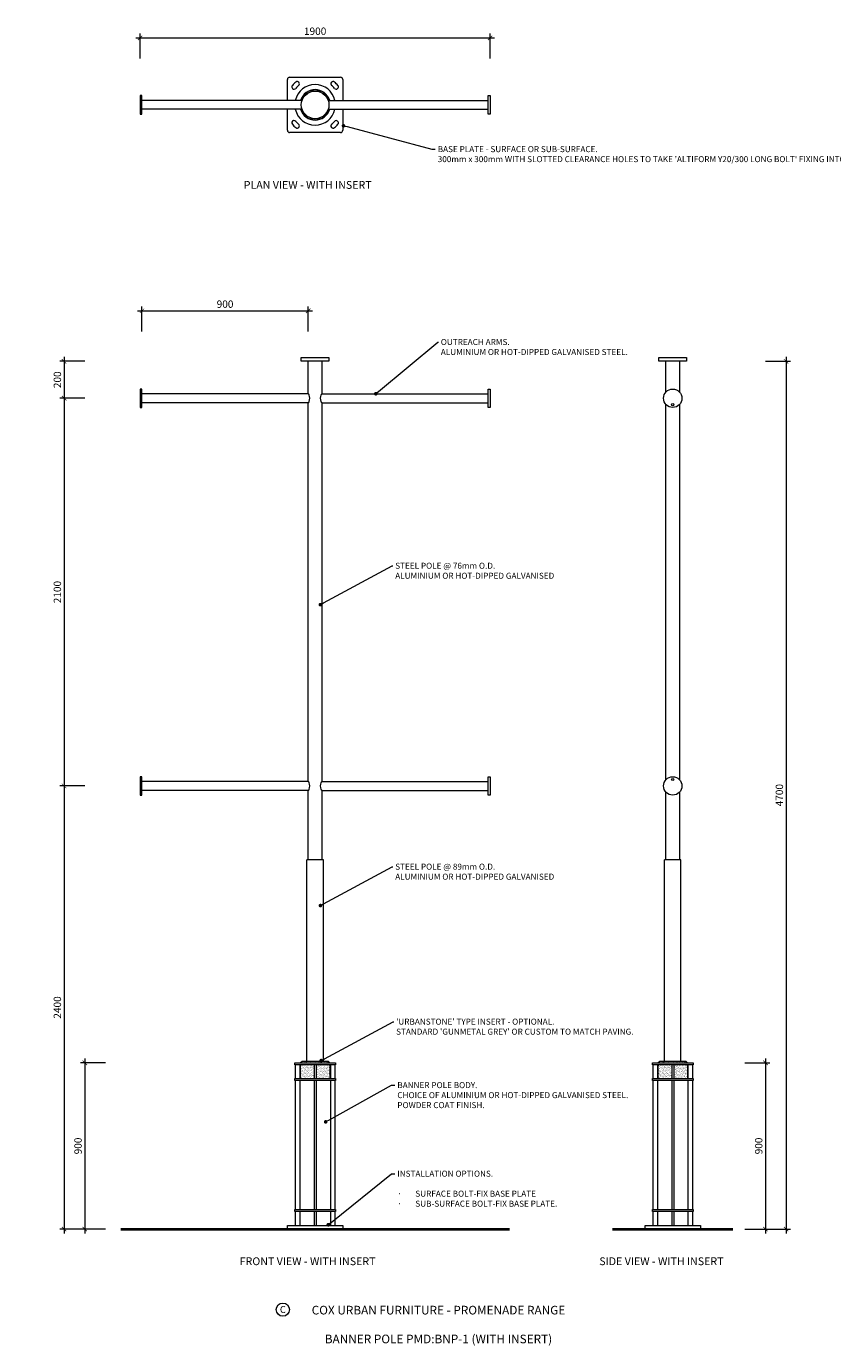
# Model space of a CAD drawing. Units: millimetres. Extents: x 7345 to 28670, y 510 to 7656.
# Drawn here: x 13696 to 18063, y 510 to 7656 of the extents above; entities that cross this region are included whole.
import ezdxf
from ezdxf import colors
from ezdxf.entities.mleader import LeaderData, LeaderLine
from ezdxf.math import Vec2, Vec3

# ---------------------------------------------------------------- set-up
doc = ezdxf.new("R2010")
doc.units = ezdxf.units.MM
doc.header["$MEASUREMENT"] = 0
for name, color, linetype, lineweight in [('Dimensions', 7, 'Continuous', 9), ('Fixings', 7, 'Continuous', 9), ('Furniture', 7, 'Continuous', 18), ('Ground', 7, 'Continuous', 40), ('Hatch', 7, 'Continuous', 13), ('NOTES', 7, 'Continuous', 9)]:
    doc.layers.add(name, color=color, linetype=linetype, lineweight=lineweight)
doc.styles.add('Annotative', font='arial.ttf')
doc.styles.add('NOTES - 2.0mm', font='arial.ttf', dxfattribs={"height": 2})
doc.styles.add('NOTES - 2.5mm', font='arial.ttf', dxfattribs={"height": 2.5})
doc.dimstyles.new('Annotative', dxfattribs={"dimscale": 0, "dimtxt": 2.5, "dimasz": 1.5, "dimexe": 1.5, "dimexo": 0.0625, "dimgap": 1, "dimtad": 1, "dimdec": 1, "dimrnd": 0.5, "dimdsep": 46, "dimtxsty": 'Annotative', "dimblk": 'ARCHTICK', "dimcen": 0.09, "dimdle": 1.5, "dimclrd": 256, "dimclre": 256, "dimclrt": 256, "dimadec": 1, "dimazin": 2, "dimtfac": 1, "dimtdec": 1, "dimtofl": 0, "dimtmove": 2, "dimatfit": 2, "dimldrblk": 'DOT', "dimfxl": 7, "dimfxlon": 1, "dimtolj": 1, "dimtzin": 0, "dimlwd": -1, "dimlwe": -1, "dimarcsym": 0})
pattern_1 = [(37.5, (13124.564, 0), (-0.37796, 11.560943), [0, -9.12, 0, -10.2, 0, -9.75]), (7.5, (13124.564, 0), (10.61866, 16.93288), [0, -4.92, 0, -8.22, 0, -3.15]), (327.5, (13117.184, 0), (18.68485, 0.033954), [0, -3, 0, -10.8, 0, -14.1]), (317.5, (13117.184, 0), (18.03676, 5.26605), [0, -1.5, 0, -7.08, 0, -8.1])]
pattern_2 = [(37.5, (11059.405, -850.292), (-0.37796, 11.560943), [0, -9.12, 0, -10.2, 0, -9.75]), (7.5, (11059.405, -850.292), (10.61866, 16.932876), [0, -4.92, 0, -8.22, 0, -3.15]), (327.5, (11052.025, -850.292), (18.684851, 0.033954), [0, -3, 0, -10.8, 0, -14.1]), (317.5, (11052.025, -850.292), (18.03676, 5.266053), [0, -1.5, 0, -7.08, 0, -8.1])]
pattern_3 = [(37.5, (15061.65, 0), (-0.37796, 11.560943), [0, -9.12, 0, -10.2, 0, -9.75]), (7.5, (15061.65, 0), (10.61866, 16.93288), [0, -4.92, 0, -8.22, 0, -3.15]), (327.5, (15054.27, 0), (18.68485, 0.033954), [0, -3, 0, -10.8, 0, -14.1]), (317.5, (15054.27, 0), (18.03676, 5.26605), [0, -1.5, 0, -7.08, 0, -8.1])]

# ---------------------------------------------------------------- blocks, each defined once
blk = doc.blocks.new('_ArchTick')
at = {"color": 0, "linetype": 'ByBlock', "const_width": 0.15}
blk.add_lwpolyline([(-0.5, -0.5), (0.5, 0.5)], dxfattribs=at)
blk = doc.blocks.new('*D203')
at = {"layer": 'Defpoints', "color": 0, "linetype": 'Continuous', "transparency": 16777216}
for p in [(15222, 5841.6), (13900.2, 5641.6), (14312, 5641.6)]:
    blk.add_point(p, dxfattribs=at)
at = {"layer": 'Dimensions', "transparency": 16777216}
blk.add_line((13900.2, 5865.6), (13900.2, 5617.6), dxfattribs=at)
at = {"layer": 'Dimensions', "linetype": 'Continuous', "transparency": 16777216}
for p, q in [((14012.2, 5841.6), (13876.2, 5841.6)), ((14012.2, 5641.6), (13876.2, 5641.6))]:
    blk.add_line(p, q, dxfattribs=at)
at = {"layer": 'Dimensions', "linetype": 'Continuous', "transparency": 16777216, "xscale": 24, "yscale": 24, "zscale": 24}
for p, rotation in [((13900.2, 5841.6), 90), ((13900.2, 5641.6), 270)]:
    blk.add_blockref('_ArchTick', p, dxfattribs=dict(at, rotation=rotation))
at = {"layer": 'Dimensions', "linetype": 'Continuous', "transparency": 16777216, "insert": (13863.8, 5741.6), "char_height": 40, "attachment_point": 5, "rotation": 90, "style": 'Annotative'}
blk.add_mtext('\\A1;200', dxfattribs=at)
blk = doc.blocks.new('_Dot')
at = {"color": 0, "linetype": 'ByBlock', "lineweight": -2}
blk.add_line((-0.5, 0), (-1, 0), dxfattribs=at)
at = {"color": 0, "linetype": 'ByBlock', "const_width": 0.5}
blk.add_lwpolyline([(-0.25, 0, 1), (0.25, 0, 1)], format="xyb", close=True, dxfattribs=at)
blk = doc.blocks.new('*D204')
at = {"layer": 'Defpoints', "color": 0, "linetype": 'Continuous', "transparency": 16777216}
for p in [(14312, 5641.6), (13900.2, 3541.6), (14312, 3541.6)]:
    blk.add_point(p, dxfattribs=at)
at = {"layer": 'Dimensions', "transparency": 16777216}
blk.add_line((13900.2, 5665.6), (13900.2, 3517.6), dxfattribs=at)
at = {"layer": 'Dimensions', "linetype": 'Continuous', "transparency": 16777216}
for p, q in [((14012.2, 5641.6), (13876.2, 5641.6)), ((14012.2, 3541.6), (13876.2, 3541.6))]:
    blk.add_line(p, q, dxfattribs=at)
at = {"layer": 'Dimensions', "linetype": 'Continuous', "transparency": 16777216, "xscale": 24, "yscale": 24, "zscale": 24}
for p, rotation in [((13900.2, 5641.6), 90), ((13900.2, 3541.6), 270)]:
    blk.add_blockref('_ArchTick', p, dxfattribs=dict(at, rotation=rotation))
at = {"layer": 'Dimensions', "linetype": 'Continuous', "transparency": 16777216, "insert": (13863.8, 4591.6), "char_height": 40, "attachment_point": 5, "rotation": 90, "style": 'Annotative'}
blk.add_mtext('\\A1;2100', dxfattribs=at)
blk = doc.blocks.new('*D206')
at = {"layer": 'Defpoints', "color": 0, "linetype": 'Continuous', "transparency": 16777216}
for p in [(15222, 6114.9), (15222, 5841.6), (14322, 5665.7)]:
    blk.add_point(p, dxfattribs=at)
at = {"layer": 'Dimensions', "transparency": 16777216}
blk.add_line((14298, 6114.9), (15246, 6114.9), dxfattribs=at)
at = {"layer": 'Dimensions', "linetype": 'Continuous', "transparency": 16777216}
for p, q in [((14322, 6002.9), (14322, 6138.9)), ((15222, 6002.9), (15222, 6138.9))]:
    blk.add_line(p, q, dxfattribs=at)
at = {"layer": 'Dimensions', "linetype": 'Continuous', "transparency": 16777216, "xscale": 24, "yscale": 24, "zscale": 24, "rotation": 180}
blk.add_blockref('_ArchTick', (14322, 6114.9), dxfattribs=at)
at = {"layer": 'Dimensions', "linetype": 'Continuous', "transparency": 16777216, "xscale": 24, "yscale": 24, "zscale": 24}
blk.add_blockref('_ArchTick', (15222, 6114.9), dxfattribs=at)
at = {"layer": 'Dimensions', "linetype": 'Continuous', "transparency": 16777216, "insert": (14772, 6151.3), "char_height": 40, "attachment_point": 5, "style": 'Annotative'}
blk.add_mtext('\\A1;900', dxfattribs=at)
blk = doc.blocks.new('*D207')
at = {"layer": 'Defpoints', "color": 0, "linetype": 'Continuous', "transparency": 16777216}
for p in [(17235.1, 5841.6), (17322.1, 1141.6), (17811.2, 1141.6)]:
    blk.add_point(p, dxfattribs=at)
at = {"layer": 'Dimensions', "transparency": 16777216}
blk.add_line((17811.2, 5865.6), (17811.2, 1117.6), dxfattribs=at)
at = {"layer": 'Dimensions', "linetype": 'Continuous', "transparency": 16777216}
for p, q in [((17699.2, 5841.6), (17835.2, 5841.6)), ((17699.2, 1141.6), (17835.2, 1141.6))]:
    blk.add_line(p, q, dxfattribs=at)
at = {"layer": 'Dimensions', "linetype": 'Continuous', "transparency": 16777216, "xscale": 24, "yscale": 24, "zscale": 24}
for p, rotation in [((17811.2, 5841.6), 90), ((17811.2, 1141.6), 270)]:
    blk.add_blockref('_ArchTick', p, dxfattribs=dict(at, rotation=rotation))
at = {"layer": 'Dimensions', "linetype": 'Continuous', "transparency": 16777216, "insert": (17774.8, 3491.6), "char_height": 40, "attachment_point": 5, "rotation": 90, "style": 'Annotative'}
blk.add_mtext('\\A1;4700', dxfattribs=at)
blk = doc.blocks.new('*D208')
at = {"layer": 'Defpoints', "color": 0, "linetype": 'Continuous', "transparency": 16777216}
for p in [(17307.1, 2041.6), (17322.1, 1141.6), (17699.2, 1141.6)]:
    blk.add_point(p, dxfattribs=at)
at = {"layer": 'Dimensions', "linetype": 'Continuous', "transparency": 16777216}
for p, q in [((17587.2, 2041.6), (17723.2, 2041.6)), ((17587.2, 1141.6), (17723.2, 1141.6))]:
    blk.add_line(p, q, dxfattribs=at)
at = {"layer": 'Dimensions', "transparency": 16777216}
blk.add_line((17699.2, 2065.6), (17699.2, 1117.6), dxfattribs=at)
at = {"layer": 'Dimensions', "linetype": 'Continuous', "transparency": 16777216, "xscale": 24, "yscale": 24, "zscale": 24}
for p, rotation in [((17699.2, 2041.6), 90), ((17699.2, 1141.6), 270)]:
    blk.add_blockref('_ArchTick', p, dxfattribs=dict(at, rotation=rotation))
at = {"layer": 'Dimensions', "linetype": 'Continuous', "transparency": 16777216, "insert": (17662.8, 1591.6), "char_height": 40, "attachment_point": 5, "rotation": 90, "style": 'Annotative'}
blk.add_mtext('\\A1;900', dxfattribs=at)
blk = doc.blocks.new('*D211')
at = {"layer": 'Defpoints', "color": 0, "linetype": 'Continuous', "transparency": 16777216}
for p in [(16208, 7593), (14312, 7280.7), (16208, 7280.7)]:
    blk.add_point(p, dxfattribs=at)
at = {"layer": 'Dimensions', "transparency": 16777216}
blk.add_line((14288, 7593), (16232, 7593), dxfattribs=at)
at = {"layer": 'Dimensions', "linetype": 'Continuous', "transparency": 16777216}
for p, q in [((14312, 7481), (14312, 7617)), ((16208, 7481), (16208, 7617))]:
    blk.add_line(p, q, dxfattribs=at)
at = {"layer": 'Dimensions', "linetype": 'Continuous', "transparency": 16777216, "xscale": 24, "yscale": 24, "zscale": 24, "rotation": 180}
blk.add_blockref('_ArchTick', (14312, 7593), dxfattribs=at)
at = {"layer": 'Dimensions', "linetype": 'Continuous', "transparency": 16777216, "xscale": 24, "yscale": 24, "zscale": 24}
blk.add_blockref('_ArchTick', (16208, 7593), dxfattribs=at)
at = {"layer": 'Dimensions', "linetype": 'Continuous', "transparency": 16777216, "insert": (15260, 7629.5), "char_height": 40, "attachment_point": 5, "style": 'Annotative'}
blk.add_mtext('\\A1;1900', dxfattribs=at)
blk = doc.blocks.new('*D870')
at = {"layer": 'Defpoints', "color": 0, "linetype": 'Continuous', "transparency": 16777216}
for p in [(14312, 3541.6), (13900.2, 1141.6), (15110, 1141.6)]:
    blk.add_point(p, dxfattribs=at)
at = {"layer": 'Dimensions', "linetype": 'Continuous', "transparency": 16777216}
for p, q in [((14012.2, 3541.6), (13876.2, 3541.6)), ((14012.2, 1141.6), (13876.2, 1141.6))]:
    blk.add_line(p, q, dxfattribs=at)
at = {"layer": 'Dimensions', "transparency": 16777216}
blk.add_line((13900.2, 3565.6), (13900.2, 1117.6), dxfattribs=at)
at = {"layer": 'Dimensions', "linetype": 'Continuous', "transparency": 16777216, "xscale": 24, "yscale": 24, "zscale": 24}
for p, rotation in [((13900.2, 3541.6), 90), ((13900.2, 1141.6), 270)]:
    blk.add_blockref('_ArchTick', p, dxfattribs=dict(at, rotation=rotation))
at = {"layer": 'Dimensions', "linetype": 'Continuous', "transparency": 16777216, "insert": (13863.8, 2341.6), "char_height": 40, "attachment_point": 5, "rotation": 90, "style": 'Annotative'}
blk.add_mtext('\\A1;2400', dxfattribs=at)
blk = doc.blocks.new('*D871')
at = {"layer": 'Defpoints', "color": 0, "linetype": 'Continuous', "transparency": 16777216}
for p in [(15150, 2041.6), (14012.2, 1141.6), (15110, 1141.6)]:
    blk.add_point(p, dxfattribs=at)
at = {"layer": 'Dimensions', "linetype": 'Continuous', "transparency": 16777216}
for p, q in [((14124.2, 2041.6), (13988.2, 2041.6)), ((14124.2, 1141.6), (13988.2, 1141.6))]:
    blk.add_line(p, q, dxfattribs=at)
at = {"layer": 'Dimensions', "transparency": 16777216}
blk.add_line((14012.2, 2065.6), (14012.2, 1117.6), dxfattribs=at)
at = {"layer": 'Dimensions', "linetype": 'Continuous', "transparency": 16777216, "xscale": 24, "yscale": 24, "zscale": 24}
for p, rotation in [((14012.2, 2041.6), 90), ((14012.2, 1141.6), 270)]:
    blk.add_blockref('_ArchTick', p, dxfattribs=dict(at, rotation=rotation))
at = {"layer": 'Dimensions', "linetype": 'Continuous', "transparency": 16777216, "insert": (13975.8, 1591.6), "char_height": 40, "attachment_point": 5, "rotation": 90, "style": 'Annotative'}
blk.add_mtext('\\A1;900', dxfattribs=at)

msp = doc.modelspace()

# ---------------------------------------------------------------- hatches: boundary and pattern name
at = {"layer": 'Hatch', "linetype": 'Continuous'}
h = msp.add_hatch(dxfattribs=at)
h.set_pattern_fill('AR-SAND', color=256, scale=6)
h.set_pattern_definition(pattern_2)
h.paths.add_polyline_path([(15183.23, 7254.83), (15189.02, 7254.83, -0.716142), (15331.03, 7254.83), (15336.81, 7254.83, 0.7337994)])
h = msp.add_hatch(dxfattribs=at)
h.set_pattern_fill('AR-SAND', color=256, scale=6)
h.set_pattern_definition(pattern_2)
h.paths.add_polyline_path([(15336.81, 7206.53), (15331.03, 7206.53, -0.716142), (15189.02, 7206.53), (15183.23, 7206.53, 0.7337994)])
h = msp.add_hatch(dxfattribs=at)
h.set_pattern_fill('AR-SAND', color=256, scale=6, style=0)
h.set_pattern_definition(pattern_1)
h.paths.add_polyline_path([(15330.52, 2051.57), (15189.52, 2051.57), (15179.52, 2041.57), (15340.52, 2041.57)])
h = msp.add_hatch(dxfattribs=at)
h.set_pattern_fill('AR-SAND', color=256, scale=6, style=0)
h.set_pattern_definition(pattern_1)
h.paths.add_polyline_path([(15255.02, 2031.57), (15179.52, 2031.57), (15179.52, 1956.57), (15255.02, 1956.57)])
h = msp.add_hatch(dxfattribs=at)
h.set_pattern_fill('AR-SAND', color=256, scale=6, style=0)
h.set_pattern_definition(pattern_1)
h.paths.add_polyline_path([(15340.52, 2031.57), (15265.02, 2031.57), (15265.02, 1956.57), (15340.52, 1956.57)])
h = msp.add_hatch(dxfattribs=at)
h.set_pattern_fill('AR-SAND', color=256, scale=6, style=0)
h.set_pattern_definition(pattern_3)
h.paths.add_polyline_path([(17267.61, 2051.57), (17126.61, 2051.57), (17116.61, 2041.57), (17277.61, 2041.57)])
h = msp.add_hatch(dxfattribs=at)
h.set_pattern_fill('AR-SAND', color=256, scale=6, style=0)
h.set_pattern_definition(pattern_3)
h.paths.add_polyline_path([(17192.11, 2031.57), (17116.61, 2031.57), (17116.61, 1956.57), (17192.11, 1956.57)])
h = msp.add_hatch(dxfattribs=at)
h.set_pattern_fill('AR-SAND', color=256, scale=6, style=0)
h.set_pattern_definition(pattern_3)
h.paths.add_polyline_path([(17277.61, 2031.57), (17202.11, 2031.57), (17202.11, 1956.57), (17277.61, 1956.57)])

# ---------------------------------------------------------------- linework, layer by layer
at = {"layer": 'Fixings', "linetype": 'Continuous'}
for centre, radius, start, end in [((15145.81, 7327.92), 12, 139.588566, 319.588566), ((15260.02, 7230.68), 162, 130.411434, 139.588566), ((15260.02, 7230.68), 138, 130.411434, 139.588566), ((15162.78, 7344.89), 12, 310.411434, 130.411434), ((15357.26, 7344.89), 12, 49.588566, 229.588566), ((15260.02, 7230.68), 138, 40.411434, 49.588566), ((15260.02, 7230.68), 162, 40.411434, 49.588566), ((15374.23, 7327.92), 12, 220.411434, 40.411434), ((15145.81, 7133.44), 12, 40.411434, 220.411434), ((15260.02, 7230.68), 162, 220.411434, 229.588566), ((15260.02, 7230.68), 138, 220.411434, 229.588566), ((15162.78, 7116.47), 12, 229.588566, 49.588566), ((15357.26, 7116.47), 12, 130.411434, 310.411434), ((15260.02, 7230.68), 138, 310.411434, 319.588566), ((15260.02, 7230.68), 162, 310.411434, 319.588566), ((15374.23, 7133.44), 12, 319.588566, 139.588566)]:
    msp.add_arc(centre, radius, start, end, dxfattribs=at)
at = {"layer": 'Furniture', "linetype": 'Continuous'}
for p, q in [((15110.02, 7254.83), (15110.02, 7368.68)), ((15122.02, 7380.68), (15398.02, 7380.68)), ((15410.02, 7368.68), (15410.02, 7254.83)), ((14322.02, 7280.68), (14312.02, 7280.68)), ((14312.02, 7280.68), (14312.02, 7180.68)), ((14322.02, 7180.68), (14322.02, 7280.68)), ((15189.02, 7254.83), (14322.02, 7254.83)), ((14322.02, 7206.53), (14322.02, 7254.83)), ((15331.03, 7254.83), (16198.02, 7254.83)), ((16198.02, 7280.68), (16208.02, 7280.68)), ((16198.02, 7180.68), (16198.02, 7280.68)), ((16198.02, 7206.53), (16198.02, 7254.83)), ((16208.02, 7280.68), (16208.02, 7180.68)), ((14312.02, 7180.68), (14322.02, 7180.68)), ((15189.02, 7206.53), (14322.02, 7206.53)), ((15110.02, 7092.68), (15110.02, 7206.53)), ((15331.03, 7206.53), (16198.02, 7206.53)), ((15410.02, 7206.53), (15410.02, 7092.68)), ((16208.02, 7180.68), (16198.02, 7180.68)), ((15398.02, 7080.68), (15122.02, 7080.68)), ((15185.02, 5841.57), (15185.02, 5861.57)), ((15185.02, 5861.57), (15335.02, 5861.57)), ((15335.02, 5861.57), (15335.02, 5841.57)), ((17122.11, 5841.57), (17122.11, 5861.57)), ((17122.11, 5861.57), (17272.11, 5861.57)), ((17272.11, 5861.57), (17272.11, 5841.57)), ((15335.02, 5841.57), (15185.02, 5841.57)), ((15298.02, 5841.57), (15222.02, 5841.57)), ((15222.02, 5665.72), (15222.02, 5841.57)), ((15298.02, 5665.72), (15298.02, 5841.57)), ((17272.11, 5841.57), (17122.11, 5841.57)), ((17235.11, 5841.57), (17159.11, 5841.57)), ((17159.11, 5674.07), (17159.11, 5841.57)), ((17235.11, 5674.07), (17235.11, 5841.57)), ((14322.02, 5691.57), (14312.02, 5691.57)), ((14312.02, 5691.57), (14312.02, 5591.57)), ((14322.02, 5591.57), (14322.02, 5691.57)), ((15222.02, 5665.72), (14322.02, 5665.72)), ((14322.02, 5617.42), (14322.02, 5665.72)), ((15298.02, 5665.72), (16198.02, 5665.72)), ((16198.02, 5691.57), (16208.02, 5691.57)), ((16198.02, 5591.57), (16198.02, 5691.57)), ((16198.02, 5617.42), (16198.02, 5665.72)), ((16208.02, 5691.57), (16208.02, 5591.57)), ((14312.02, 5591.57), (14322.02, 5591.57)), ((15222.02, 5617.42), (14322.02, 5617.42)), ((15222.02, 3565.72), (15222.02, 5617.42)), ((15298.02, 3565.72), (15298.02, 5617.42)), ((15298.02, 5617.42), (16198.02, 5617.42)), ((16208.02, 5591.57), (16198.02, 5591.57)), ((17159.11, 3574.07), (17159.11, 5609.08)), ((17235.11, 3574.07), (17235.11, 5609.08)), ((14322.02, 3591.57), (14312.02, 3591.57)), ((14312.02, 3591.57), (14312.02, 3491.57)), ((14322.02, 3491.57), (14322.02, 3591.57)), ((16198.02, 3591.57), (16208.02, 3591.57)), ((16198.02, 3491.57), (16198.02, 3591.57)), ((16208.02, 3591.57), (16208.02, 3491.57)), ((15222.02, 3565.72), (14322.02, 3565.72)), ((14322.02, 3517.42), (14322.02, 3565.72)), ((15222.02, 3517.42), (14322.02, 3517.42)), ((15222.02, 3141.57), (15222.02, 3517.42)), ((15298.02, 3565.72), (16198.02, 3565.72)), ((15298.02, 3141.57), (15298.02, 3517.42)), ((15298.02, 3517.42), (16198.02, 3517.42)), ((16198.02, 3517.42), (16198.02, 3565.72)), ((17159.11, 3141.57), (17159.11, 3509.08)), ((17235.11, 3141.57), (17235.11, 3509.08)), ((14312.02, 3491.57), (14322.02, 3491.57)), ((16208.02, 3491.57), (16198.02, 3491.57)), ((15304.47, 3141.57), (15215.57, 3141.57)), ((15215.57, 2051.57), (15215.57, 3141.57)), ((15304.47, 2051.57), (15304.47, 3141.57)), ((17241.56, 3141.57), (17152.66, 3141.57)), ((17152.66, 2051.57), (17152.66, 3141.57)), ((17241.56, 2051.57), (17241.56, 3141.57)), ((15150.02, 2031.57), (15150.02, 2041.57)), ((15150.02, 2041.57), (15370.02, 2041.57)), ((15370.02, 2031.57), (15150.02, 2031.57)), ((15152.52, 2031.57), (15152.52, 1956.57)), ((15152.52, 2031.57), (15152.52, 1956.57)), ((15177.52, 2031.57), (15177.52, 1956.57)), ((15177.52, 2031.57), (15177.52, 1956.57)), ((15179.52, 2041.57), (15189.52, 2051.57)), ((15179.52, 2031.57), (15179.52, 1956.57)), ((15189.52, 2051.57), (15330.52, 2051.57)), ((15255.02, 2031.57), (15255.02, 1956.57)), ((15265.02, 2031.57), (15265.02, 1956.57)), ((15340.52, 2041.57), (15330.52, 2051.57)), ((15340.52, 2031.57), (15340.52, 1956.57)), ((15342.52, 2031.57), (15342.52, 1956.57)), ((15342.52, 2031.57), (15342.52, 1956.57)), ((15367.52, 2031.57), (15367.52, 1956.57)), ((15367.52, 2031.57), (15367.52, 1956.57)), ((15370.02, 2041.57), (15370.02, 2031.57)), ((17087.11, 2031.57), (17087.11, 2041.57)), ((17087.11, 2041.57), (17307.11, 2041.57)), ((17307.11, 2031.57), (17087.11, 2031.57)), ((17089.61, 2031.57), (17089.61, 1956.57)), ((17089.61, 2031.57), (17089.61, 1956.57)), ((17114.61, 2031.57), (17114.61, 1956.57)), ((17114.61, 2031.57), (17114.61, 1956.57)), ((17116.61, 2041.57), (17126.61, 2051.57)), ((17116.61, 2031.57), (17116.61, 1956.57)), ((17126.61, 2051.57), (17267.61, 2051.57)), ((17192.11, 2031.57), (17192.11, 1956.57)), ((17202.11, 2031.57), (17202.11, 1956.57)), ((17277.61, 2041.57), (17267.61, 2051.57)), ((17277.61, 2031.57), (17277.61, 1956.57)), ((17279.61, 2031.57), (17279.61, 1956.57)), ((17279.61, 2031.57), (17279.61, 1956.57)), ((17304.61, 2031.57), (17304.61, 1956.57)), ((17304.61, 2031.57), (17304.61, 1956.57)), ((17307.11, 2041.57), (17307.11, 2031.57)), ((15150.02, 1946.57), (15150.02, 1956.57)), ((15150.02, 1956.57), (15370.02, 1956.57)), ((15370.02, 1946.57), (15150.02, 1946.57)), ((15152.52, 1946.57), (15152.52, 1246.57)), ((15177.52, 1946.57), (15177.52, 1246.57)), ((15255.02, 1946.57), (15255.02, 1246.57)), ((15265.02, 1946.57), (15265.02, 1246.57)), ((15342.52, 1946.57), (15342.52, 1246.57)), ((15367.52, 1946.57), (15367.52, 1246.57)), ((15370.02, 1956.57), (15370.02, 1946.57)), ((17087.11, 1946.57), (17087.11, 1956.57)), ((17087.11, 1956.57), (17307.11, 1956.57)), ((17307.11, 1946.57), (17087.11, 1946.57)), ((17089.61, 1946.57), (17089.61, 1246.57)), ((17114.61, 1946.57), (17114.61, 1246.57)), ((17192.11, 1946.57), (17192.11, 1246.57)), ((17202.11, 1946.57), (17202.11, 1246.57)), ((17279.61, 1946.57), (17279.61, 1246.57)), ((17304.61, 1946.57), (17304.61, 1246.57)), ((17307.11, 1956.57), (17307.11, 1946.57)), ((15150.02, 1236.57), (15150.02, 1246.57)), ((15150.02, 1246.57), (15370.02, 1246.57)), ((15370.02, 1236.57), (15150.02, 1236.57)), ((15152.52, 1236.57), (15152.52, 1161.57)), ((15177.52, 1236.57), (15177.52, 1161.57)), ((15255.02, 1236.57), (15255.02, 1161.57)), ((15265.02, 1236.57), (15265.02, 1161.57)), ((15342.52, 1236.57), (15342.52, 1161.57)), ((15367.52, 1236.57), (15367.52, 1161.57)), ((15370.02, 1246.57), (15370.02, 1236.57)), ((17087.11, 1236.57), (17087.11, 1246.57)), ((17087.11, 1246.57), (17307.11, 1246.57)), ((17307.11, 1236.57), (17087.11, 1236.57)), ((17089.61, 1236.57), (17089.61, 1161.57)), ((17114.61, 1236.57), (17114.61, 1161.57)), ((17192.11, 1236.57), (17192.11, 1161.57)), ((17202.11, 1236.57), (17202.11, 1161.57)), ((17279.61, 1236.57), (17279.61, 1161.57)), ((17304.61, 1236.57), (17304.61, 1161.57)), ((17307.11, 1246.57), (17307.11, 1236.57)), ((15110.02, 1141.57), (15110.02, 1161.57)), ((15110.02, 1161.57), (15410.02, 1161.57)), ((15410.02, 1161.57), (15410.02, 1141.57)), ((17047.11, 1141.57), (17047.11, 1161.57)), ((17047.11, 1161.57), (17347.11, 1161.57)), ((17347.11, 1161.57), (17347.11, 1141.57)), ((15410.02, 1141.57), (15110.02, 1141.57)), ((17347.11, 1141.57), (17047.11, 1141.57))]:
    msp.add_line(p, q, dxfattribs=at)
for centre, radius in [((15260.02, 7230.68), 75), ((17197.11, 5641.57), 50), ((17197.11, 5606.57), 6), ((17197.11, 3541.57), 50), ((17197.11, 3576.57), 6)]:
    msp.add_circle(centre, radius, dxfattribs=at)
for centre, radius, start, end in [((15122.02, 7368.68), 12, 90, 180), ((15398.02, 7368.68), 12, 0, 90), ((15260.02, 7230.68), 110, 12.682337, 167.317663), ((15260.02, 7230.68), 82.5, 17.021305, 162.978695), ((15260.02, 7230.68), 80.5, 17.457603, 162.542397), ((15260.02, 7230.68), 110, 192.682337, 347.317663), ((15260.02, 7230.68), 82.5, 197.021305, 342.978695), ((15260.02, 7230.68), 80.5, 197.457603, 342.542397), ((15122.02, 7092.68), 12, 180, 270), ((15398.02, 7092.68), 12, 270, 0)]:
    msp.add_arc(centre, radius, start, end, dxfattribs=at)
for centre in [(15222.02, 5641.57), (15222.02, 3541.57)]:
    msp.add_ellipse(centre, major_axis=(0, 24.15), ratio=0.3586331, start_param=3.1415927, end_param=6.2831853, dxfattribs=at)
at = {"layer": 'Furniture', "linetype": 'Continuous', "extrusion": (0, 0, -1)}
for centre in [(15298.02, 5641.57), (15298.02, 3541.57)]:
    msp.add_ellipse(centre, major_axis=(0, 24.15), ratio=0.3586331, start_param=3.1415927, end_param=6.2831853, dxfattribs=at)
at = {"layer": 'Ground', "lineweight": 40}
for p, q in [((14207.91, 1141.57), (16312.13, 1141.57)), ((16871.12, 1141.57), (17523.09, 1141.57))]:
    msp.add_line(p, q, dxfattribs=at)
at = {"layer": 'NOTES', "linetype": 'Continuous', "ltscale": 5}
msp.add_circle((15084.7, 705.11), 35.7, dxfattribs=at)

# ---------------------------------------------------------------- texts
at = {"layer": 'NOTES', "linetype": 'Continuous', "char_height": 42.25, "attachment_point": 1, "style": 'NOTES - 2.5mm'}
for s, width, insert in [('PLAN VIEW - WITH INSERT', 787.2773, (14873.28, 6818.06)), ('FRONT VIEW - WITH INSERT', 832.5142, (14851.48, 988.18)), ('SIDE VIEW - WITH INSERT', 765.1262, (16799.21, 988.18))]:
    msp.add_mtext_dynamic_manual_height_columns(s, width=width, gutter_width=325, heights=[0], dxfattribs=dict(at, insert=insert))
at = {"layer": 'NOTES', "linetype": 'Continuous', "ltscale": 5, "style": 'NOTES - 2.5mm'}
for s, width, insert, char_height, attachment_point in [('C', 37.799, (15068.91, 724.57), 37.48, 1), ('COX URBAN FURNITURE - PROMENADE RANGE\\P\\PBANNER POLE PMD:BNP-1 (WITH INSERT)', 1625.4255, (15928.09, 624.22), 46.8468, 5)]:
    msp.add_mtext_dynamic_manual_height_columns(s, width=width, gutter_width=162.5, heights=[0], dxfattribs=dict(at, insert=insert, char_height=char_height, attachment_point=attachment_point))

# ---------------------------------------------------------------- dimensions: what is measured, and where the dimension line sits
at = {"layer": 'Dimensions', "linetype": 'Continuous'}
dim = msp.add_linear_dim(base=(16208.02, 7593.03), p1=(14312.02, 7280.68), p2=(16208.02, 7280.68), text='1900', dimstyle='Annotative', dxfattribs=at)
dim.commit()
dim.dimension.update_dxf_attribs({"geometry": '*D211', "text_midpoint": (15260.02, 7629.45)})
dim = msp.add_linear_dim(base=(15222.02, 6114.92), p1=(14322.02, 5665.72), p2=(15222.02, 5841.57), dimstyle='Annotative', dxfattribs=at)
dim.commit()
dim.dimension.update_dxf_attribs({"geometry": '*D206', "text_midpoint": (14772.02, 6151.34)})
for base, p1, p2, picture, middle in [((13900.2, 5641.57), (15222.02, 5841.57), (14312.02, 5641.57), '*D203', (13863.78, 5741.57)), ((17811.2, 1141.57), (17235.11, 5841.57), (17322.11, 1141.57), '*D207', (17774.78, 3491.57)), ((13900.2, 3541.57), (14312.02, 5641.57), (14312.02, 3541.57), '*D204', (13863.78, 4591.57)), ((13900.2, 1141.57), (14312.02, 3541.57), (15110.02, 1141.57), '*D870', (13863.78, 2341.57)), ((14012.2, 1141.57), (15150.02, 2041.57), (15110.02, 1141.57), '*D871', (13975.78, 1591.57)), ((17699.2, 1141.57), (17307.11, 2041.57), (17322.11, 1141.57), '*D208', (17662.78, 1591.57))]:
    dim = msp.add_linear_dim(base=base, p1=p1, p2=p2, angle=90, dimstyle='Annotative', dxfattribs=at)
    dim.commit()
    dim.dimension.update_dxf_attribs({"geometry": picture, "text_midpoint": middle})

# ---------------------------------------------------------------- leaders
at = {"layer": 'NOTES'}
ml = msp.add_multileader_mtext('Standard', dxfattribs=at)
ml.set_content("BASE PLATE - SURFACE OR SUB-SURFACE.\\P300mm x 300mm WITH SLOTTED CLEARANCE HOLES TO TAKE 'ALTIFORM Y20/300 LONG BOLT' FIXING INTO FOOTING. ", color=256, style='NOTES - 2.5mm')
ml.set_leader_properties(color=256, linetype='ByLayer', lineweight=-1)
ml.set_arrow_properties(name='DOT')
ml.build(insert=Vec2(0, 0))
ml.multileader.update_dxf_attribs({"dogleg_length": 1.5, "arrow_head_size": 19.5, "scale": 13})
ctx = ml.context
ctx.base_point, ctx.scale, ctx.char_height, ctx.arrow_head_size, ctx.landing_gap_size, ctx.plane_origin = Vec3(9418.68, 6990.45), 13, 32.5, 19.5, 13, Vec3(8898.57, 6724.04)
notes = []
notes.append((ctx, [(0, (1, 1, 0), (9399.18, 6990.45), (1, 0), 19.5, [(0, [(8921.42, 7117.57)], 0, [])])]))
ctx.mtext.insert, ctx.mtext.width, ctx.mtext.flow_direction = Vec3(9431.68, 7006.99), 980.4332, 5
ml = msp.add_multileader_mtext('Standard', dxfattribs=at)
ml.set_content("BASE PLATE - SURFACE OR SUB-SURFACE.\\P300mm x 300mm WITH SLOTTED CLEARANCE HOLES TO TAKE 'ALTIFORM Y20/300 LONG BOLT' FIXING INTO FOOTING. ", color=256, style='NOTES - 2.5mm')
ml.set_leader_properties(color=256, linetype='ByLayer', lineweight=-1)
ml.set_arrow_properties(name='DOT')
ml.build(insert=Vec2(0, 0))
ml.multileader.update_dxf_attribs({"dogleg_length": 1.5, "arrow_head_size": 19.5, "scale": 13})
ctx = ml.context
ctx.base_point, ctx.scale, ctx.char_height, ctx.arrow_head_size, ctx.landing_gap_size, ctx.plane_origin = Vec3(15911.04, 6990.45), 13, 32.5, 19.5, 13, Vec3(15390.93, 6724.04)
notes.append((ctx, [(0, (1, 1, 0), (15891.54, 6990.45), (1, 0), 19.5, [(0, [(15413.78, 7117.57)], 0, [])])]))
ctx.mtext.insert, ctx.mtext.width, ctx.mtext.flow_direction = Vec3(15924.04, 7006.99), 980.4332, 5
ml = msp.add_multileader_mtext('Standard', dxfattribs=at)
ml.set_content('OUTREACH ARMS.\\PALUMINIUM OR HOT-DIPPED GALVANISED STEEL.', color=256, style='NOTES - 2.0mm')
ml.set_leader_properties(color=256, linetype='ByLayer', lineweight=-1)
ml.set_arrow_properties(name='DOT')
ml.build(insert=Vec2(0, 0))
ml.multileader.update_dxf_attribs({"dogleg_length": 1.5, "arrow_head_size": 19.5, "scale": 13})
ctx = ml.context
ctx.base_point, ctx.scale, ctx.char_height, ctx.arrow_head_size, ctx.landing_gap_size, ctx.plane_origin = Vec3(9435.42, 5945.92), 13, 32.5, 19.5, 13, Vec3(9935.12, 5807.38)
notes.append((ctx, [(0, (1, 1, 0), (9432.98, 5945.92), (1, 0), 2.44, [(0, [(9095.91, 5665.72)], 0, [])])]))
ctx.mtext.insert, ctx.mtext.width, ctx.mtext.flow_direction = Vec3(9448.42, 5962.44), 656.6579, 5
ml = msp.add_multileader_mtext('Standard', dxfattribs=at)
ml.set_content('OUTREACH ARMS.\\PALUMINIUM OR HOT-DIPPED GALVANISED STEEL.', color=256, style='NOTES - 2.0mm')
ml.set_leader_properties(color=256, linetype='ByLayer', lineweight=-1)
ml.set_arrow_properties(name='DOT')
ml.build(insert=Vec2(0, 0))
ml.multileader.update_dxf_attribs({"dogleg_length": 1.5, "arrow_head_size": 19.5, "scale": 13})
ctx = ml.context
ctx.base_point, ctx.scale, ctx.char_height, ctx.arrow_head_size, ctx.landing_gap_size, ctx.plane_origin = Vec3(15927.78, 5945.92), 13, 32.5, 19.5, 13, Vec3(16427.48, 5807.38)
notes.append((ctx, [(0, (1, 1, 0), (15925.34, 5945.92), (1, 0), 2.44, [(0, [(15588.27, 5665.72)], 0, [])])]))
ctx.mtext.insert, ctx.mtext.width, ctx.mtext.flow_direction = Vec3(15940.78, 5962.44), 656.6579, 5
ml = msp.add_multileader_mtext('Standard', dxfattribs=at)
ml.set_content('STEEL POLE @ 76mm O.D.\\PALUMINIUM OR HOT-DIPPED GALVANISED ', color=256, style='NOTES - 2.0mm')
ml.set_leader_properties(color=256, linetype='ByLayer', lineweight=-1)
ml.set_arrow_properties(name='DOT')
ml.build(insert=Vec2(0, 0))
ml.multileader.update_dxf_attribs({"dogleg_length": 1.5, "arrow_head_size": 19.5, "scale": 13})
ctx = ml.context
ctx.base_point, ctx.scale, ctx.char_height, ctx.arrow_head_size, ctx.landing_gap_size, ctx.plane_origin = Vec3(9188.47, 4733.91), 13, 32.5, 19.5, 13, Vec3(9680.96, 4542.25)
notes.append((ctx, [(0, (1, 1, 0), (9185.47, 4733.91), (1, 0), 3, [(0, [(8796.05, 4523.58)], 0, [])])]))
ctx.mtext.insert, ctx.mtext.width, ctx.mtext.flow_direction = Vec3(9201.47, 4750.43), 942.7832, 5
ml = msp.add_multileader_mtext('Standard', dxfattribs=at)
ml.set_content('STEEL POLE @ 76mm O.D.\\PALUMINIUM OR HOT-DIPPED GALVANISED ', color=256, style='NOTES - 2.0mm')
ml.set_leader_properties(color=256, linetype='ByLayer', lineweight=-1)
ml.set_arrow_properties(name='DOT')
ml.build(insert=Vec2(0, 0))
ml.multileader.update_dxf_attribs({"dogleg_length": 1.5, "arrow_head_size": 19.5, "scale": 13})
ctx = ml.context
ctx.base_point, ctx.scale, ctx.char_height, ctx.arrow_head_size, ctx.landing_gap_size, ctx.plane_origin = Vec3(15680.83, 4733.91), 13, 32.5, 19.5, 13, Vec3(16173.32, 4542.25)
notes.append((ctx, [(0, (1, 1, 0), (15677.83, 4733.91), (1, 0), 3, [(0, [(15288.41, 4523.58)], 0, [])])]))
ctx.mtext.insert, ctx.mtext.width, ctx.mtext.flow_direction = Vec3(15693.83, 4750.43), 942.7832, 5
ml = msp.add_multileader_mtext('Standard', dxfattribs=at)
ml.set_content('STEEL POLE @ 89mm O.D.\\PALUMINIUM OR HOT-DIPPED GALVANISED ', color=256, style='NOTES - 2.0mm')
ml.set_leader_properties(color=256, linetype='ByLayer', lineweight=-1)
ml.set_arrow_properties(name='DOT')
ml.build(insert=Vec2(0, 0))
ml.multileader.update_dxf_attribs({"dogleg_length": 1.5, "arrow_head_size": 19.5, "scale": 13})
ctx = ml.context
ctx.base_point, ctx.scale, ctx.char_height, ctx.arrow_head_size, ctx.landing_gap_size, ctx.plane_origin = Vec3(9188.47, 3104), 13, 32.5, 19.5, 13, Vec3(9680.96, 2912.34)
notes.append((ctx, [(0, (1, 1, 0), (9185.47, 3104), (1, 0), 3, [(0, [(8796.05, 2893.68)], 0, [])])]))
ctx.mtext.insert, ctx.mtext.width, ctx.mtext.flow_direction = Vec3(9201.47, 3120.53), 942.7832, 5
ml = msp.add_multileader_mtext('Standard', dxfattribs=at)
ml.set_content('STEEL POLE @ 89mm O.D.\\PALUMINIUM OR HOT-DIPPED GALVANISED ', color=256, style='NOTES - 2.0mm')
ml.set_leader_properties(color=256, linetype='ByLayer', lineweight=-1)
ml.set_arrow_properties(name='DOT')
ml.build(insert=Vec2(0, 0))
ml.multileader.update_dxf_attribs({"dogleg_length": 1.5, "arrow_head_size": 19.5, "scale": 13})
ctx = ml.context
ctx.base_point, ctx.scale, ctx.char_height, ctx.arrow_head_size, ctx.landing_gap_size, ctx.plane_origin = Vec3(15680.83, 3104), 13, 32.5, 19.5, 13, Vec3(16173.32, 2912.34)
notes.append((ctx, [(0, (1, 1, 0), (15677.83, 3104), (1, 0), 3, [(0, [(15288.41, 2893.68)], 0, [])])]))
ctx.mtext.insert, ctx.mtext.width, ctx.mtext.flow_direction = Vec3(15693.83, 3120.53), 942.7832, 5
ml = msp.add_multileader_mtext('Standard', dxfattribs=at)
ml.set_content("'URBANSTONE' TYPE INSERT - OPTIONAL.\\PSTANDARD 'GUNMETAL GREY' OR CUSTOM TO MATCH PAVING.", color=256, style='NOTES - 2.0mm')
ml.set_leader_properties(color=256, linetype='ByLayer', lineweight=-1)
ml.set_arrow_properties(name='DOT')
ml.build(insert=Vec2(0, 0))
ml.multileader.update_dxf_attribs({"dogleg_length": 1.5, "arrow_head_size": 19.5, "scale": 13})
ctx = ml.context
ctx.base_point, ctx.scale, ctx.char_height, ctx.arrow_head_size, ctx.landing_gap_size, ctx.plane_origin = Vec3(15685.54, 2264.6), 13, 32.5, 19.5, 13, Vec3(16178.03, 2072.95)
notes.append((ctx, [(0, (1, 1, 0), (15682.54, 2264.6), (1, 0), 3, [(0, [(15293.12, 2054.28)], 0, [])])]))
ctx.mtext.insert, ctx.mtext.width, ctx.mtext.flow_direction = Vec3(15698.54, 2281.13), 955.0509, 5
ml = msp.add_multileader_mtext('Standard', dxfattribs=at)
ml.set_content('BANNER POLE BODY.\\PCHOICE OF ALUMINIUM OR HOT-DIPPED GALVANISED STEEL.\\PPOWDER COAT FINISH.', color=256, style='NOTES - 2.5mm')
ml.set_leader_properties(color=256, linetype='ByLayer', lineweight=-1)
ml.set_arrow_properties(name='DOT')
ml.build(insert=Vec2(0, 0))
ml.multileader.update_dxf_attribs({"dogleg_length": 1.5, "arrow_head_size": 19.5, "scale": 13})
ctx = ml.context
ctx.base_point, ctx.scale, ctx.char_height, ctx.arrow_head_size, ctx.landing_gap_size, ctx.plane_origin = Vec3(9199.91, 2070.29), 13, 32.5, 19.5, 13, Vec3(8670.99, 1853.86)
notes.append((ctx, [(0, (1, 1, 0), (9180.41, 2070.29), (1, 0), 19.5, [(0, [(8824.68, 1871.73)], 0, [])])]))
ctx.mtext.insert, ctx.mtext.width, ctx.mtext.flow_direction = Vec3(9212.91, 2086.81), 890.8161, 5
ml = msp.add_multileader_mtext('Standard', dxfattribs=at)
ml.set_content('BANNER POLE BODY.\\PCHOICE OF ALUMINIUM OR HOT-DIPPED GALVANISED STEEL.\\PPOWDER COAT FINISH.', color=256, style='NOTES - 2.5mm')
ml.set_leader_properties(color=256, linetype='ByLayer', lineweight=-1)
ml.set_arrow_properties(name='DOT')
ml.build(insert=Vec2(0, 0))
ml.multileader.update_dxf_attribs({"dogleg_length": 1.5, "arrow_head_size": 19.5, "scale": 13})
ctx = ml.context
ctx.base_point, ctx.scale, ctx.char_height, ctx.arrow_head_size, ctx.landing_gap_size, ctx.plane_origin = Vec3(15692.27, 1920.77), 13, 32.5, 19.5, 13, Vec3(15163.35, 1704.35)
notes.append((ctx, [(0, (1, 1, 0), (15672.77, 1920.77), (1, 0), 19.5, [(0, [(15317.04, 1722.21)], 0, [])])]))
ctx.mtext.insert, ctx.mtext.width, ctx.mtext.flow_direction = Vec3(15705.27, 1937.3), 890.8161, 5
ml = msp.add_multileader_mtext('Standard', dxfattribs=at)
ml.set_content('INSTALLATION OPTIONS.\\P\\P\\pxi-3,l3,t3;{\\fSymbol|b0|i0|c2|p18;·^I}SURFACE BOLT-FIX BASE PLATE\\P{\\fSymbol|b0|i0|c2|p18;·^I}SUB-SURFACE BOLT-FIX BASE PLATE.', color=256, style='NOTES - 2.5mm')
ml.set_leader_properties(color=256, linetype='ByLayer', lineweight=-1)
ml.set_arrow_properties(name='DOT')
ml.build(insert=Vec2(0, 0))
ml.multileader.update_dxf_attribs({"dogleg_length": 1.5, "arrow_head_size": 19.5, "scale": 13})
ctx = ml.context
ctx.base_point, ctx.scale, ctx.char_height, ctx.arrow_head_size, ctx.landing_gap_size, ctx.plane_origin = Vec3(9199.91, 1441.25), 13, 32.5, 19.5, 13, Vec3(8670.99, 1152.62)
notes.append((ctx, [(0, (1, 1, 0), (9180.41, 1441.25), (1, 0), 19.5, [(0, [(8838.69, 1164.57)], 0, [])])]))
ctx.mtext.insert, ctx.mtext.width, ctx.mtext.flow_direction = Vec3(9212.91, 1457.77), 956.6101, 5
ml = msp.add_multileader_mtext('Standard', dxfattribs=at)
ml.set_content('INSTALLATION OPTIONS.\\P\\P\\pxi-3,l3,t3;{\\fSymbol|b0|i0|c2|p18;·^I}SURFACE BOLT-FIX BASE PLATE\\P{\\fSymbol|b0|i0|c2|p18;·^I}SUB-SURFACE BOLT-FIX BASE PLATE.', color=256, style='NOTES - 2.5mm')
ml.set_leader_properties(color=256, linetype='ByLayer', lineweight=-1)
ml.set_arrow_properties(name='DOT')
ml.build(insert=Vec2(0, 0))
ml.multileader.update_dxf_attribs({"dogleg_length": 1.5, "arrow_head_size": 19.5, "scale": 13})
ctx = ml.context
ctx.base_point, ctx.scale, ctx.char_height, ctx.arrow_head_size, ctx.landing_gap_size, ctx.plane_origin = Vec3(15692.27, 1441.25), 13, 32.5, 19.5, 13, Vec3(15163.35, 1152.62)
notes.append((ctx, [(0, (1, 1, 0), (15672.77, 1441.25), (1, 0), 19.5, [(0, [(15331.05, 1164.57)], 0, [])])]))
ctx.mtext.insert, ctx.mtext.width, ctx.mtext.flow_direction = Vec3(15705.27, 1457.77), 956.6101, 5
for ctx, leaders in notes:
    for number, flags, end, landing, length, lines in leaders:
        leader = LeaderData()
        leader.index, (leader.has_last_leader_line, leader.has_dogleg_vector, leader.attachment_direction) = number, flags
        leader.last_leader_point, leader.dogleg_vector, leader.dogleg_length = Vec3(end), Vec3(landing), length
        for number, points, colour, breaks in lines:
            line = LeaderLine()
            line.index, line.vertices, line.color, line.breaks = number, Vec3.list(points), colors.encode_raw_color(colour), breaks
            leader.lines.append(line)
        ctx.leaders.append(leader)

doc.saveas('drawing.dxf')
